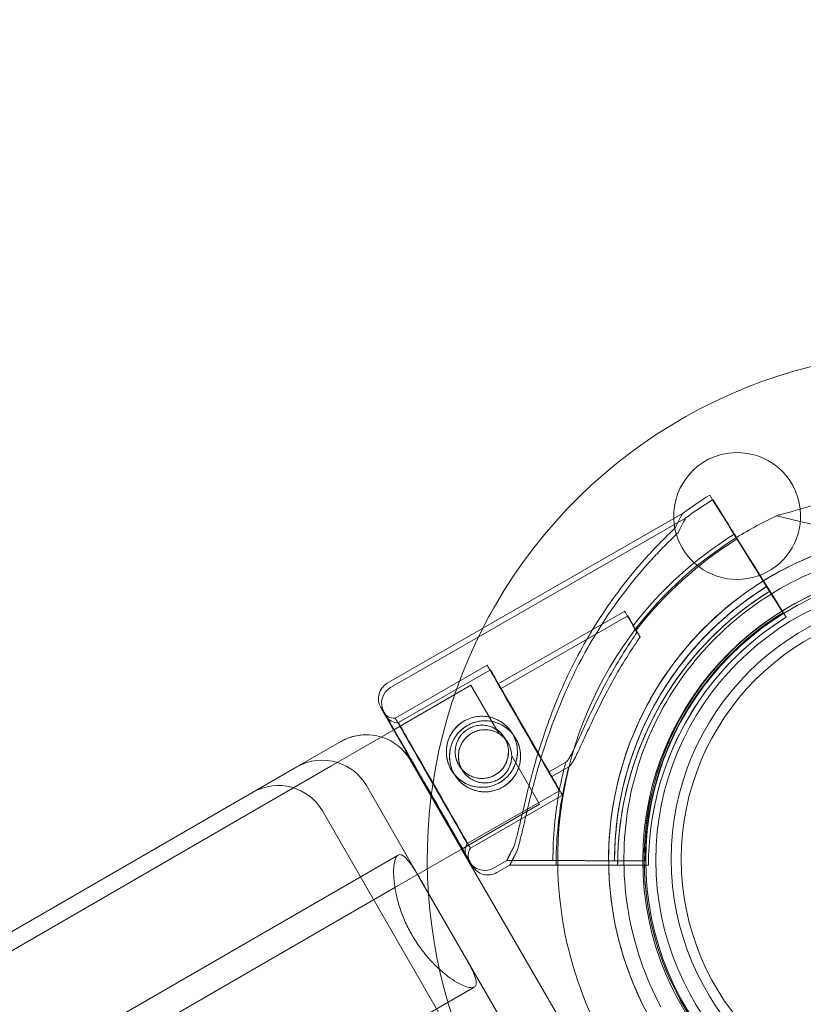
# Model space of a CAD drawing. Units: millimetres. Extents: x 66953 to 83748, y -16102 to -5389.
# Drawn here: x 75306 to 75461, y -9181 to -8987 of the extents above; entities that cross this region are included whole.
import ezdxf

# ---------------------------------------------------------------- set-up
doc = ezdxf.new("R2010")
doc.units = ezdxf.units.MM

# ---------------------------------------------------------------- blocks, each defined once
blk = doc.blocks.new('A$C20F31C9E')
at = {"color": 0, "linetype": 'Continuous', "lineweight": 0}
for p, q in [((32398.68, -12515.31), (32398.11, -12514.39)), ((32398.11, -12514.39), (32398.68, -12515.31)), ((32400.57, -12518.35), (32398.68, -12515.31)), ((32398.68, -12515.31), (32400.57, -12518.35)), ((32401.19, -12519.24), (32398.73, -12515.28)), ((32398.73, -12515.28), (32401.19, -12519.24)), ((32392.73, -12518.03), (32334.62, -12551.42)), ((32411.28, -12518.5), (32444.52, -12526.38)), ((32393.35, -12518.92), (32335.24, -12552.31)), ((32404.77, -12525.08), (32402.92, -12522.11)), ((32402.92, -12522.11), (32404.77, -12525.08)), ((32402.92, -12522.12), (32410.94, -12535)), ((32410.94, -12535), (32402.92, -12522.12)), ((32405.38, -12525.97), (32403.53, -12523)), ((32403.53, -12523), (32405.38, -12525.97)), ((32411.56, -12535.89), (32403.54, -12523)), ((32403.54, -12523), (32411.56, -12535.89)), ((32408.53, -12531.13), (32407.11, -12528.85)), ((32409.15, -12532.02), (32407.73, -12529.74)), ((32412.53, -12537.55), (32409.86, -12533.25)), ((32409.86, -12533.25), (32412.53, -12537.55)), ((32410.47, -12534.14), (32412.38, -12537.2)), ((32413.15, -12538.44), (32410.47, -12534.14)), ((32381.37, -12537.25), (32356.42, -12551.58)), ((32412.38, -12537.2), (32413.15, -12538.44)), ((32412.53, -12537.55), (32412.53, -12537.55)), ((32412.53, -12537.55), (32412.53, -12537.55)), ((32381.98, -12538.14), (32357.03, -12552.47)), ((32413.15, -12538.44), (32413.15, -12538.44)), ((32413.15, -12538.44), (32413.15, -12538.44)), ((32354.3, -12547.9), (32336.17, -12558.31)), ((32354.92, -12548.78), (32336.79, -12559.2)), ((32351.08, -12551.84), (32335.87, -12560.62)), ((32356.55, -12561.32), (32351.08, -12551.84)), ((32335.87, -12560.62), (32323.49, -12567.77)), ((32316.83, -12567.92), (32325.49, -12562.92)), ((32339.15, -12566.58), (32349.25, -12584.08)), ((32364.58, -12575.23), (32359.11, -12565.75)), ((32369.76, -12566.98), (32366.38, -12568.92)), ((32323.49, -12567.77), (31481.99, -13053.61)), ((32316.83, -12567.92), (32273.53, -12592.92)), ((32370.38, -12567.87), (32367, -12569.81)), ((32388.43, -12568.01), (32388.43, -12568.01)), ((32388.43, -12568.01), (32388.43, -12568.01)), ((32389.05, -12568.9), (32389.05, -12568.9)), ((32389.05, -12568.9), (32389.05, -12568.9)), ((32330.49, -12571.58), (32340.59, -12589.08)), ((32368.5, -12572.61), (32350.37, -12583.02)), ((32369.11, -12573.5), (32350.99, -12583.91)), ((32321.83, -12576.58), (32351.83, -12628.54)), ((32364.58, -12575.23), (32349.33, -12584.03)), ((32349.33, -12584.03), (32336.12, -12591.66)), ((32349.25, -12584.08), (32369.15, -12618.54)), ((31490.52, -13073.86), (32336.75, -12585.29)), ((32358.14, -12586.34), (32355.54, -12587.84)), ((32358.14, -12586.34), (32362.81, -12586.35)), ((32362.81, -12586.35), (32358.14, -12586.34)), ((32367.24, -12586.36), (32370.74, -12586.37)), ((32370.74, -12586.37), (32367.24, -12586.36)), ((32367.25, -12586.36), (32382.42, -12586.39)), ((32375.18, -12586.38), (32367.25, -12586.36)), ((32375.18, -12586.38), (32377.86, -12586.38)), ((32382.42, -12586.39), (32377.86, -12586.38)), ((32385.42, -12586.4), (32380.36, -12586.39)), ((32380.36, -12586.39), (32385.42, -12586.4)), ((32385.42, -12586.4), (32385.42, -12586.4)), ((32385.42, -12586.4), (32385.42, -12586.4)), ((32358.76, -12587.23), (32356.16, -12588.72)), ((32358.76, -12587.23), (32363.42, -12587.24)), ((32358.76, -12587.23), (32358.76, -12587.23)), ((32363.42, -12587.24), (32358.76, -12587.23)), ((32367.86, -12587.25), (32383.04, -12587.28)), ((32375.79, -12587.27), (32367.86, -12587.25)), ((32367.86, -12587.25), (32371.35, -12587.26)), ((32371.35, -12587.26), (32367.86, -12587.25)), ((32375.79, -12587.27), (32378.48, -12587.27)), ((32383.04, -12587.28), (32378.48, -12587.27)), ((32386.04, -12587.29), (32380.98, -12587.28)), ((32380.98, -12587.28), (32386.04, -12587.29)), ((32386.04, -12587.29), (32386.04, -12587.29)), ((32386.04, -12587.29), (32386.04, -12587.29)), ((32340.59, -12589.08), (32360.49, -12623.54)), ((32336.12, -12591.66), (31496.36, -13076.49)), ((32341.73, -12591.05), (32349.25, -12604.08)), ((31528.75, -13022.92), (32273.53, -12592.92)), ((31505.52, -13099.84), (32351.75, -12611.27))]:
    blk.add_line(p, q, dxfattribs=at)
for centre, radius in [((32442.5, -12586.28), 57.58), ((32442.5, -12586.28), 57), ((32442.5, -12586.28), 55), ((32442.51, -12586.06), 52), ((32442.51, -12586.06), 50), ((32353.24, -12564.94), 7), ((32353.86, -12565.83), 7), ((32353.86, -12565.83), 5.25)]:
    blk.add_circle(centre, radius, dxfattribs=at)
for centre, radius, start, end in [((32442.51, -12586.06), 100.02, 27.6164, 150), ((32403.51, -12518.51), 12.5, 6.2957, 182.2917), ((32442.92, -12586.36), 84.78, 121.9103, 126.3023), ((32443.54, -12587.25), 84.78, 121.9108, 126.3028), ((32442.7, -12586.08), 74.54, 114.5969, 121.8359), ((32403.51, -12518.51), 12.5, 330, 6.2957), ((32403.51, -12518.51), 12.5, 182.2917, 330), ((32442.7, -12586.08), 64.5, 76.6666, 208.1806), ((32442.7, -12586.08), 64.5, 76.6666, 208.1806), ((32442.92, -12586.36), 75.69, 121.9103, 142.3342), ((32442.7, -12586.08), 74.54, 121.8359, 180.8973), ((32443.54, -12587.25), 75.69, 121.9108, 142.3348), ((32442.7, -12586.08), 57.5, 76.6669, 256.6647), ((32442.92, -12586.36), 63.56, 121.9103, 180.0261), ((32443.54, -12587.25), 63.56, 121.9108, 180.0266), ((32442.92, -12586.36), 63.56, 121.9103, 161.3952), ((32443.54, -12587.25), 63.56, 121.9108, 161.3958), ((32442.51, -12586.06), 100.02, 150, 152.9759), ((32442.7, -12586.08), 57.5, 116.4736, 256.6647), ((32442.92, -12586.36), 57.5, 121.9103, 180.0416), ((32442.92, -12586.36), 57.5, 121.9103, 180.0416), ((32443.54, -12587.25), 57.5, 121.9108, 180.0421), ((32443.54, -12587.25), 57.5, 121.9108, 180.0421), ((32442.51, -12586.06), 100.02, 152.9759, 269.6697), ((32336.36, -12554.45), 3.5, 119.8793, 209.8793), ((32336.98, -12555.34), 3.5, 119.8799, 209.8799), ((32336, -12555.82), 2.5, 209.8793, 274.0374), ((32336.61, -12556.71), 2.5, 209.8799, 274.0379), ((32353.24, -12564.94), 5.25, 119.8793, 2.9414), ((32353.24, -12564.94), 5.25, 28.8361, 119.8793), ((32330.49, -12571.58), 10, 119.4168, 120), ((32330.49, -12571.58), 10, 83.1039, 119.4168), ((32330.49, -12571.58), 10, 72.8436, 83.1039), ((32330.49, -12571.58), 10, 30, 72.8436), ((32353.24, -12564.94), 5.25, 2.9414, 28.8361), ((32321.83, -12576.58), 10, 72.8436, 120), ((32321.83, -12576.58), 10, 30, 72.8436), ((32442.92, -12586.36), 75.69, 165.1653, 169.5323), ((32443.54, -12587.25), 75.69, 165.1659, 169.5329), ((32313.17, -12581.58), 10, 30, 120), ((32442.92, -12586.36), 75.69, 169.5323, 180.0026), ((32443.54, -12587.25), 75.69, 169.5329, 180.0031), ((32352.43, -12584.43), 2.5, 145.7213, 209.8793), ((32353.05, -12585.32), 2.5, 145.7218, 209.8799), ((32353.8, -12584.8), 3.5, 209.8793, 223.046), ((32353.8, -12584.8), 3.5, 223.046, 299.8793), ((32354.42, -12585.69), 3.5, 209.8799, 299.8799), ((32442.7, -12586.08), 74.54, 180.8973, 218.7324)]:
    blk.add_arc(centre, radius, start, end, dxfattribs=at)
for centre, major_axis, ratio, start_param, end_param in [((32375.44, -12552.19), (17.29, 34.16), 0, -0.321713, 0), ((32375.44, -12552.19), (17.29, 34.16), 0, -0.413225, -0.321713), ((32376.05, -12553.08), (17.29, 34.16), 0, -0.413225, 0), ((32407.11, -12528.85), (-2.38, 3.82), 0, -1.570796, -0.165149), ((32407.73, -12529.74), (-2.38, 3.82), 0, -1.570796, -0.165149), ((32342.05, -12571.37), (-8.22, 14.31), 0, -3.141592568278035, 3.141592738901552), ((32342.66, -12572.26), (-8.22, 14.31), 0, -3.141592568278029, 3.141592738901557), ((32330.49, -12571.58), (-5, 8.66), 0.5, -0.000829, 0), ((32375.44, -12552.19), (17.29, 34.16), 0, -3.141593, -2.728368), ((32376.05, -12553.08), (17.29, 34.16), 0, -3.141593, -2.728368)]:
    blk.add_ellipse(centre, major_axis=major_axis, ratio=ratio, start_param=start_param, end_param=end_param, dxfattribs=at)
at = {"color": 0, "linetype": 'Continuous', "lineweight": 0, "extrusion": (0, 0, -1)}
for centre, major_axis, start_param, end_param in [((32402.92, -12522.12), (-2.38, 3.82), -1.570796, -0.165149), ((32403.54, -12523), (-2.38, 3.82), -1.570796, -0.165149), ((32409.86, -12533.25), (-0.529, 0.849), 0, 1.570796), ((32410.47, -12534.14), (-0.529, 0.849), -0.000007, 1.57079), ((32410.94, -12535), (1.59, -2.55), -0.000002, 1.570794), ((32411.56, -12535.89), (-1.59, 2.55), -2.11165, -1.570796), ((32386.35, -12545.92), (-4.98, 8.67), -1.029953, 0), ((32411.56, -12535.89), (1.59, -2.55), 0.000006, 1.029949), ((32386.96, -12546.81), (-4.98, 8.67), -1.029953, 0), ((32361.4, -12560.25), (7.1, -12.36), 0, 6.283185), ((32362.02, -12561.14), (7.1, -12.36), 0, 6.283185), ((32361.4, -12560.25), (-4.98, 8.67), -1.905138, 0), ((32362.02, -12561.14), (-4.98, 8.67), -1.905138, 0), ((32342.05, -12571.37), (-8.72, 15.17), -0.804052, 0), ((32342.05, -12571.37), (-8.72, 15.17), 0, 3.141593), ((32342.66, -12572.26), (8.72, -15.17), 0, 3.141593), ((32342.66, -12572.26), (-8.72, 15.17), 0, 3.141593), ((32343.27, -12570.67), (7.1, -12.36), 0, 6.283185), ((32343.89, -12571.56), (7.1, -12.36), 0, 6.283185), ((32342.05, -12571.37), (-8.72, 15.17), -2.558185, -0.804052), ((32361.4, -12560.25), (4.98, -8.67), 0, 1.236455), ((32362.02, -12561.14), (4.98, -8.67), 0, 1.236455), ((32342.05, -12571.37), (8.72, -15.17), 0, 0.583408)]:
    blk.add_ellipse(centre, major_axis=major_axis, ratio=0, start_param=start_param, end_param=end_param, dxfattribs=at)
at = {"color": 0, "linetype": 'Continuous', "lineweight": 0}
for points, knots in [([(32446.16, -12511.63), (32446.15, -12511.63), (32446.13, -12511.63), (32445.93, -12511.67), (32445.69, -12511.7), (32445.13, -12511.76), (32444.76, -12511.79), (32443.99, -12511.84), (32443.58, -12511.87), (32442.33, -12511.96), (32441.46, -12512.02), (32439.38, -12512.2), (32438.01, -12512.33), (32435.21, -12512.68), (32433.76, -12512.88), (32430.87, -12513.36), (32429.42, -12513.64), (32426.58, -12514.24), (32425.2, -12514.56), (32422.98, -12515.12), (32422.04, -12515.37), (32420.16, -12515.89), (32419.21, -12516.17), (32417.37, -12516.71), (32416.48, -12516.98), (32414.81, -12517.48), (32414.03, -12517.72), (32412.99, -12518), (32412.65, -12518.09), (32412.1, -12518.23), (32411.88, -12518.27), (32411.68, -12518.31)], [0.834091, 0.834091, 0.834091, 0.834091, 0.923404, 0.923404, 1.846807, 1.846807, 3.113418, 3.113418, 4.38003, 4.38003, 6.913252, 6.913252, 10.995476, 10.995476, 15.0777, 15.0777, 19.159924, 19.159924, 23.242148, 23.242148, 26.040521, 26.040521, 28.838895, 28.838895, 31.637268, 31.637268, 34.435642, 34.435642, 35.813659, 35.813659, 36.832291, 36.832291, 36.832291, 36.832291]), ([(32411.68, -12518.31), (32411.88, -12518.27), (32412.1, -12518.23), (32412.65, -12518.09), (32412.99, -12518), (32414.03, -12517.72), (32414.81, -12517.48), (32416.48, -12516.98), (32417.37, -12516.71), (32419.21, -12516.17), (32420.16, -12515.89), (32422.04, -12515.37), (32422.98, -12515.12), (32425.2, -12514.56), (32426.58, -12514.24), (32429.42, -12513.64), (32430.87, -12513.36), (32433.76, -12512.88), (32435.21, -12512.68), (32438.01, -12512.33), (32439.38, -12512.2), (32441.46, -12512.02), (32442.33, -12511.96), (32443.58, -12511.87), (32443.99, -12511.84), (32444.76, -12511.79), (32445.13, -12511.76), (32445.69, -12511.7), (32445.93, -12511.67), (32446.13, -12511.63), (32446.15, -12511.63), (32446.16, -12511.63)], [3.115418, 3.115418, 3.115418, 3.115418, 4.134051, 4.134051, 5.512068, 5.512068, 8.310441, 8.310441, 11.108815, 11.108815, 13.907188, 13.907188, 16.705562, 16.705562, 20.787786, 20.787786, 24.870009, 24.870009, 28.952233, 28.952233, 33.034457, 33.034457, 35.56768, 35.56768, 36.834291, 36.834291, 38.100902, 38.100902, 39.024306, 39.024306, 39.113619, 39.113619, 39.113619, 39.113619]), ([(32391.27, -12520.91), (32390.74, -12521.41), (32390.21, -12521.92), (32388.94, -12523.17), (32388.2, -12523.92), (32386.72, -12525.47), (32385.99, -12526.26), (32383.81, -12528.71), (32382.38, -12530.42), (32379.63, -12533.98), (32378.3, -12535.84), (32375.76, -12539.67), (32374.55, -12541.65), (32372.27, -12545.7), (32371.19, -12547.77), (32369.2, -12551.97), (32368.27, -12554.11), (32366.57, -12558.4), (32365.8, -12560.56), (32364.57, -12564.29), (32364.07, -12565.94), (32363.37, -12568.4), (32363.15, -12569.23), (32362.71, -12570.86), (32362.51, -12571.67), (32362.11, -12573.25), (32361.92, -12574.03), (32361.56, -12575.54), (32361.39, -12576.27), (32361.06, -12577.67), (32360.91, -12578.34), (32360.61, -12579.62), (32360.46, -12580.22), (32360.12, -12581.6), (32359.91, -12582.39), (32359.67, -12583.22), (32359.63, -12583.35), (32359.6, -12583.47)], [4.406824, 4.406824, 4.406824, 4.406824, 6.858791, 6.858791, 10.288186, 10.288186, 13.717582, 13.717582, 20.576373, 20.576373, 27.435164, 27.435164, 34.293955, 34.293955, 41.152746, 41.152746, 48.011537, 48.011537, 54.870328, 54.870328, 59.883141, 59.883141, 62.389548, 62.389548, 64.895955, 64.895955, 67.402361, 67.402361, 69.908768, 69.908768, 72.415175, 72.415175, 74.921582, 74.921582, 78.596864, 78.596864, 79.267384, 79.267384, 79.267384, 79.267384]), ([(32359.6, -12583.47), (32359.63, -12583.35), (32359.67, -12583.22), (32359.91, -12582.39), (32360.12, -12581.6), (32360.46, -12580.22), (32360.61, -12579.62), (32360.91, -12578.34), (32361.06, -12577.67), (32361.39, -12576.27), (32361.56, -12575.54), (32361.92, -12574.03), (32362.11, -12573.25), (32362.51, -12571.67), (32362.71, -12570.86), (32363.15, -12569.23), (32363.37, -12568.4), (32364.07, -12565.94), (32364.57, -12564.29), (32365.8, -12560.56), (32366.57, -12558.4), (32368.27, -12554.11), (32369.2, -12551.97), (32371.19, -12547.77), (32372.27, -12545.7), (32374.55, -12541.65), (32375.76, -12539.67), (32378.3, -12535.84), (32379.63, -12533.98), (32382.38, -12530.42), (32383.81, -12528.71), (32385.99, -12526.26), (32386.72, -12525.47), (32388.2, -12523.92), (32388.94, -12523.17), (32390.21, -12521.92), (32390.74, -12521.41), (32391.27, -12520.91)], [105.624581, 105.624581, 105.624581, 105.624581, 106.295101, 106.295101, 109.970384, 109.970384, 112.47679, 112.47679, 114.983197, 114.983197, 117.489604, 117.489604, 119.996011, 119.996011, 122.502417, 122.502417, 125.008824, 125.008824, 130.021638, 130.021638, 136.880429, 136.880429, 143.73922, 143.73922, 150.59801, 150.59801, 157.456801, 157.456801, 164.315592, 164.315592, 171.174383, 171.174383, 174.603779, 174.603779, 178.033174, 178.033174, 180.485141, 180.485141, 180.485141, 180.485141]), ([(32360.21, -12584.36), (32360.25, -12584.23), (32360.29, -12584.11), (32360.53, -12583.28), (32360.74, -12582.49), (32361.08, -12581.11), (32361.22, -12580.51), (32361.52, -12579.23), (32361.68, -12578.56), (32362.01, -12577.16), (32362.18, -12576.42), (32362.54, -12574.92), (32362.73, -12574.14), (32363.12, -12572.55), (32363.33, -12571.75), (32363.76, -12570.12), (32363.99, -12569.29), (32364.69, -12566.82), (32365.19, -12565.18), (32366.41, -12561.45), (32367.19, -12559.29), (32368.89, -12555), (32369.81, -12552.86), (32371.81, -12548.66), (32372.88, -12546.59), (32375.17, -12542.54), (32376.38, -12540.56), (32378.92, -12536.72), (32380.25, -12534.87), (32383, -12531.31), (32384.42, -12529.6), (32386.6, -12527.15), (32387.34, -12526.36), (32388.81, -12524.81), (32389.56, -12524.06), (32390.83, -12522.81), (32391.36, -12522.29), (32391.89, -12521.8)], [105.624581, 105.624581, 105.624581, 105.624581, 106.295101, 106.295101, 109.970384, 109.970384, 112.47679, 112.47679, 114.983197, 114.983197, 117.489604, 117.489604, 119.996011, 119.996011, 122.502417, 122.502417, 125.008824, 125.008824, 130.021638, 130.021638, 136.880429, 136.880429, 143.73922, 143.73922, 150.59801, 150.59801, 157.456801, 157.456801, 164.315592, 164.315592, 171.174383, 171.174383, 174.603779, 174.603779, 178.033174, 178.033174, 180.485141, 180.485141, 180.485141, 180.485141]), ([(32391.89, -12521.8), (32391.36, -12522.29), (32390.83, -12522.81), (32389.56, -12524.06), (32388.81, -12524.81), (32387.34, -12526.36), (32386.6, -12527.15), (32384.42, -12529.6), (32383, -12531.31), (32380.25, -12534.87), (32378.92, -12536.72), (32376.38, -12540.56), (32375.17, -12542.54), (32372.88, -12546.59), (32371.81, -12548.66), (32369.81, -12552.86), (32368.89, -12555), (32367.19, -12559.29), (32366.41, -12561.45), (32365.19, -12565.18), (32364.69, -12566.82), (32363.99, -12569.29), (32363.76, -12570.12), (32363.33, -12571.75), (32363.12, -12572.55), (32362.73, -12574.14), (32362.54, -12574.92), (32362.18, -12576.42), (32362.01, -12577.16), (32361.68, -12578.56), (32361.52, -12579.23), (32361.22, -12580.51), (32361.08, -12581.11), (32360.74, -12582.49), (32360.53, -12583.28), (32360.29, -12584.11), (32360.25, -12584.23), (32360.21, -12584.36)], [4.406824, 4.406824, 4.406824, 4.406824, 6.858791, 6.858791, 10.288186, 10.288186, 13.717582, 13.717582, 20.576373, 20.576373, 27.435164, 27.435164, 34.293955, 34.293955, 41.152746, 41.152746, 48.011537, 48.011537, 54.870328, 54.870328, 59.883141, 59.883141, 62.389548, 62.389548, 64.895955, 64.895955, 67.402361, 67.402361, 69.908768, 69.908768, 72.415175, 72.415175, 74.921582, 74.921582, 78.596864, 78.596864, 79.267384, 79.267384, 79.267384, 79.267384]), ([(32408.69, -12531.28), (32410.39, -12530.23), (32412.13, -12529.25), (32420.07, -12525.29), (32426.72, -12523.22), (32440.34, -12521.26), (32447.31, -12521.38), (32455.25, -12522.81), (32456.42, -12523.05), (32457.58, -12523.32)], [4.1569511, 4.1569511, 4.1569511, 4.1569511, 4.2497485, 4.2497485, 4.5697485, 4.5697485, 4.8897485, 4.8897485, 4.9451003, 4.9451003, 4.9451003, 4.9451003]), ([(32388.49, -12615.13), (32385.39, -12609.34), (32383.23, -12603.06), (32380.99, -12590.14), (32380.91, -12583.49), (32382.84, -12570.52), (32384.86, -12564.19), (32390.78, -12552.48), (32394.68, -12547.1), (32403.99, -12537.85), (32409.38, -12533.98), (32421.12, -12528.12), (32427.47, -12526.14), (32434.22, -12525.17), (32434.48, -12525.14), (32434.74, -12525.1)], [2.649749, 2.649749, 2.649749, 2.649749, 2.969749, 2.969749, 3.289749, 3.289749, 3.609749, 3.609749, 3.929749, 3.929749, 4.249749, 4.249749, 4.569749, 4.569749, 4.582482, 4.582482, 4.582482, 4.582482]), ([(32378.21, -12587.27), (32378.15, -12583.69), (32378.38, -12580.1), (32379.92, -12569.76), (32382.04, -12563.12), (32388.25, -12550.84), (32392.34, -12545.2), (32400.68, -12536.91), (32404.54, -12533.86), (32408.69, -12531.28)], [3.123168, 3.123168, 3.123168, 3.123168, 3.289749, 3.289749, 3.609749, 3.609749, 3.929749, 3.929749, 4.156951, 4.156951, 4.156951, 4.156951]), ([(32382.68, -12566.08), (32383.62, -12563.31), (32384.74, -12560.61), (32387.35, -12555.38), (32388.83, -12552.86), (32392.13, -12548.04), (32393.94, -12545.74), (32397.87, -12541.42), (32399.99, -12539.4), (32404.48, -12535.66), (32406.85, -12533.95), (32409.33, -12532.4)], [3.4663071, 3.4663071, 3.4663071, 3.4663071, 3.6041356, 3.6041356, 3.7419641, 3.7419641, 3.8797926, 3.8797926, 4.0176212, 4.0176212, 4.1554497, 4.1554497, 4.1554497, 4.1554497]), ([(32383.3, -12566.97), (32384.23, -12564.2), (32385.36, -12561.5), (32387.96, -12556.27), (32389.45, -12553.75), (32392.74, -12548.93), (32394.56, -12546.63), (32398.49, -12542.31), (32400.61, -12540.29), (32405.09, -12536.55), (32407.46, -12534.84), (32409.94, -12533.29)], [3.4662979, 3.4662979, 3.4662979, 3.4662979, 3.6041264, 3.6041264, 3.7419549, 3.7419549, 3.8797834, 3.8797834, 4.0176119, 4.0176119, 4.1554405, 4.1554405, 4.1554405, 4.1554405]), ([(32388.43, -12568.01), (32389.27, -12565.51), (32390.29, -12563.06), (32392.64, -12558.34), (32393.99, -12556.05), (32396.97, -12551.69), (32398.61, -12549.62), (32402.17, -12545.71), (32404.08, -12543.88), (32408.14, -12540.5), (32410.29, -12538.94), (32412.53, -12537.55)], [3.4663071, 3.4663071, 3.4663071, 3.4663071, 3.6041356, 3.6041356, 3.7419641, 3.7419641, 3.8797926, 3.8797926, 4.0176212, 4.0176212, 4.1554497, 4.1554497, 4.1554497, 4.1554497]), ([(32389.05, -12568.9), (32389.89, -12566.4), (32390.9, -12563.95), (32393.26, -12559.22), (32394.6, -12556.94), (32397.59, -12552.58), (32399.23, -12550.51), (32402.79, -12546.6), (32404.7, -12544.77), (32408.76, -12541.38), (32410.9, -12539.83), (32413.15, -12538.44)], [3.4662979, 3.4662979, 3.4662979, 3.4662979, 3.6041264, 3.6041264, 3.7419549, 3.7419549, 3.8797834, 3.8797834, 4.0176119, 4.0176119, 4.1554405, 4.1554405, 4.1554405, 4.1554405]), ([(32383.78, -12541.45), (32383.03, -12542.54), (32382.26, -12543.69), (32380.54, -12546.4), (32379.58, -12547.99), (32377.76, -12551.21), (32376.9, -12552.84), (32375.29, -12556.04), (32374.54, -12557.6), (32373.59, -12559.65), (32373.32, -12560.25), (32372.78, -12561.42), (32372.51, -12562), (32372, -12563.11), (32371.76, -12563.64), (32371.3, -12564.6), (32371.08, -12565.03), (32370.75, -12565.65), (32370.62, -12565.89), (32370.36, -12566.31), (32370.23, -12566.49), (32370, -12566.78), (32369.9, -12566.89), (32369.79, -12566.96), (32369.77, -12566.97), (32369.76, -12566.98)], [1.133895, 1.133895, 1.133895, 1.133895, 5.170834, 5.170834, 10.341667, 10.341667, 15.512501, 15.512501, 20.683335, 20.683335, 22.695592, 22.695592, 24.707849, 24.707849, 26.720107, 26.720107, 28.732364, 28.732364, 30.071109, 30.071109, 31.409853, 31.409853, 32.748597, 32.748597, 32.932098, 32.932098, 32.932098, 32.932098]), ([(32384.4, -12542.34), (32383.64, -12543.43), (32382.88, -12544.58), (32381.15, -12547.29), (32380.2, -12548.88), (32378.38, -12552.1), (32377.52, -12553.73), (32375.9, -12556.93), (32375.16, -12558.49), (32374.21, -12560.54), (32373.93, -12561.13), (32373.4, -12562.31), (32373.13, -12562.89), (32372.62, -12564), (32372.37, -12564.53), (32371.91, -12565.49), (32371.7, -12565.92), (32371.37, -12566.54), (32371.23, -12566.78), (32370.97, -12567.2), (32370.85, -12567.38), (32370.62, -12567.67), (32370.51, -12567.78), (32370.4, -12567.85), (32370.39, -12567.86), (32370.38, -12567.87)], [1.133895, 1.133895, 1.133895, 1.133895, 5.170834, 5.170834, 10.341667, 10.341667, 15.512501, 15.512501, 20.683335, 20.683335, 22.695592, 22.695592, 24.707849, 24.707849, 26.720107, 26.720107, 28.732364, 28.732364, 30.071109, 30.071109, 31.409853, 31.409853, 32.748597, 32.748597, 32.932098, 32.932098, 32.932098, 32.932098]), ([(32356.73, -12571.01), (32357.11, -12570.79), (32357.49, -12570.52), (32358.19, -12569.92), (32358.51, -12569.57), (32359.08, -12568.83), (32359.32, -12568.44), (32359.73, -12567.61), (32359.89, -12567.19), (32360.11, -12566.34), (32360.19, -12565.9), (32360.26, -12564.98), (32360.24, -12564.51), (32360.13, -12563.59), (32360.02, -12563.13), (32359.72, -12562.25), (32359.53, -12561.84), (32359.09, -12561.07), (32358.83, -12560.69), (32358.22, -12559.99), (32357.88, -12559.67), (32357.14, -12559.1), (32356.74, -12558.86), (32355.91, -12558.45), (32355.49, -12558.29), (32354.65, -12558.07), (32354.2, -12557.99), (32353.28, -12557.92), (32352.81, -12557.94), (32351.89, -12558.05), (32351.43, -12558.16), (32350.56, -12558.46), (32350.14, -12558.65), (32349.37, -12559.09), (32348.99, -12559.35), (32348.3, -12559.96), (32347.97, -12560.3), (32347.41, -12561.04), (32347.16, -12561.44), (32346.76, -12562.27), (32346.6, -12562.69), (32346.37, -12563.53), (32346.29, -12563.98), (32346.23, -12564.9), (32346.24, -12565.36), (32346.36, -12566.29), (32346.46, -12566.75), (32346.76, -12567.62), (32346.95, -12568.04), (32347.39, -12568.81), (32347.66, -12569.19), (32348.26, -12569.88), (32348.61, -12570.21), (32349.35, -12570.77), (32349.74, -12571.02), (32350.57, -12571.42), (32350.99, -12571.58), (32351.84, -12571.81), (32352.28, -12571.89), (32353.2, -12571.95), (32353.67, -12571.94), (32354.59, -12571.82), (32355.05, -12571.72), (32355.93, -12571.42), (32356.34, -12571.23), (32356.73, -12571.01)], [0, 0, 0, 0, 1.329784, 1.329784, 2.659567, 2.659567, 3.989351, 3.989351, 5.319135, 5.319135, 6.648301, 6.648301, 7.977468, 7.977468, 9.306635, 9.306635, 10.635802, 10.635802, 11.964969, 11.964969, 13.294136, 13.294136, 14.623303, 14.623303, 15.95247, 15.95247, 17.282253, 17.282253, 18.612037, 18.612037, 19.94182, 19.94182, 21.271604, 21.271604, 22.601388, 22.601388, 23.931171, 23.931171, 25.260955, 25.260955, 26.590739, 26.590739, 27.919906, 27.919906, 29.249072, 29.249072, 30.578239, 30.578239, 31.907406, 31.907406, 33.236573, 33.236573, 34.56574, 34.56574, 35.894907, 35.894907, 37.224074, 37.224074, 38.553857, 38.553857, 39.883641, 39.883641, 41.213425, 41.213425, 42.543208, 42.543208, 42.543208, 42.543208]), ([(32357.35, -12571.9), (32357.73, -12571.68), (32358.1, -12571.41), (32358.8, -12570.8), (32359.12, -12570.46), (32359.69, -12569.72), (32359.94, -12569.32), (32360.34, -12568.5), (32360.5, -12568.08), (32360.73, -12567.23), (32360.81, -12566.78), (32360.87, -12565.87), (32360.86, -12565.4), (32360.74, -12564.48), (32360.64, -12564.02), (32360.34, -12563.14), (32360.15, -12562.72), (32359.71, -12561.96), (32359.44, -12561.58), (32358.83, -12560.88), (32358.49, -12560.56), (32357.75, -12559.99), (32357.35, -12559.75), (32356.53, -12559.34), (32356.11, -12559.18), (32355.26, -12558.96), (32354.81, -12558.88), (32353.9, -12558.81), (32353.43, -12558.83), (32352.51, -12558.94), (32352.05, -12559.05), (32351.17, -12559.35), (32350.76, -12559.54), (32349.99, -12559.98), (32349.61, -12560.24), (32348.91, -12560.85), (32348.59, -12561.19), (32348.02, -12561.93), (32347.78, -12562.33), (32347.37, -12563.15), (32347.21, -12563.58), (32346.99, -12564.42), (32346.91, -12564.87), (32346.84, -12565.79), (32346.86, -12566.25), (32346.97, -12567.18), (32347.08, -12567.64), (32347.38, -12568.51), (32347.57, -12568.93), (32348.01, -12569.7), (32348.27, -12570.07), (32348.88, -12570.77), (32349.22, -12571.09), (32349.96, -12571.66), (32350.36, -12571.91), (32351.18, -12572.31), (32351.61, -12572.47), (32352.45, -12572.7), (32352.9, -12572.78), (32353.82, -12572.84), (32354.28, -12572.83), (32355.21, -12572.71), (32355.67, -12572.61), (32356.54, -12572.31), (32356.96, -12572.12), (32357.35, -12571.9)], [0, 0, 0, 0, 1.329784, 1.329784, 2.659567, 2.659567, 3.989351, 3.989351, 5.319135, 5.319135, 6.648301, 6.648301, 7.977468, 7.977468, 9.306635, 9.306635, 10.635802, 10.635802, 11.964969, 11.964969, 13.294136, 13.294136, 14.623303, 14.623303, 15.95247, 15.95247, 17.282253, 17.282253, 18.612037, 18.612037, 19.94182, 19.94182, 21.271604, 21.271604, 22.601388, 22.601388, 23.931171, 23.931171, 25.260955, 25.260955, 26.590739, 26.590739, 27.919906, 27.919906, 29.249072, 29.249072, 30.578239, 30.578239, 31.907406, 31.907406, 33.236573, 33.236573, 34.56574, 34.56574, 35.894907, 35.894907, 37.224074, 37.224074, 38.553857, 38.553857, 39.883641, 39.883641, 41.213425, 41.213425, 42.543208, 42.543208, 42.543208, 42.543208]), ([(32355.86, -12569.49), (32356.15, -12569.32), (32356.43, -12569.13), (32356.95, -12568.67), (32357.19, -12568.41), (32357.62, -12567.86), (32357.8, -12567.56), (32358.11, -12566.94), (32358.22, -12566.62), (32358.39, -12565.99), (32358.45, -12565.66), (32358.5, -12564.97), (32358.49, -12564.62), (32358.4, -12563.93), (32358.33, -12563.58), (32358.1, -12562.93), (32357.96, -12562.61), (32357.63, -12562.03), (32357.43, -12561.75), (32356.97, -12561.23), (32356.72, -12560.99), (32356.16, -12560.56), (32355.86, -12560.38), (32355.25, -12560.07), (32354.93, -12559.96), (32354.29, -12559.79), (32353.96, -12559.73), (32353.27, -12559.68), (32352.92, -12559.69), (32352.23, -12559.78), (32351.89, -12559.85), (32351.23, -12560.08), (32350.91, -12560.22), (32350.34, -12560.55), (32350.06, -12560.75), (32349.53, -12561.21), (32349.29, -12561.46), (32348.86, -12562.02), (32348.68, -12562.32), (32348.38, -12562.93), (32348.26, -12563.25), (32348.09, -12563.88), (32348.03, -12564.22), (32347.98, -12564.91), (32347.99, -12565.26), (32348.08, -12565.95), (32348.16, -12566.29), (32348.38, -12566.95), (32348.52, -12567.27), (32348.86, -12567.84), (32349.05, -12568.12), (32349.51, -12568.65), (32349.77, -12568.89), (32350.32, -12569.32), (32350.62, -12569.5), (32351.24, -12569.8), (32351.56, -12569.92), (32352.19, -12570.09), (32352.52, -12570.15), (32353.21, -12570.2), (32353.56, -12570.19), (32354.25, -12570.1), (32354.6, -12570.02), (32355.25, -12569.8), (32355.57, -12569.66), (32355.86, -12569.49)], [0, 0, 0, 0, 0.999436, 0.999436, 1.998873, 1.998873, 2.998309, 2.998309, 3.997746, 3.997746, 4.996473, 4.996473, 5.9952, 5.9952, 6.993927, 6.993927, 7.992654, 7.992654, 8.991381, 8.991381, 9.990108, 9.990108, 10.988835, 10.988835, 11.987562, 11.987562, 12.986998, 12.986998, 13.986435, 13.986435, 14.985871, 14.985871, 15.985307, 15.985307, 16.984744, 16.984744, 17.98418, 17.98418, 18.983617, 18.983617, 19.983053, 19.983053, 20.98178, 20.98178, 21.980507, 21.980507, 22.979234, 22.979234, 23.977961, 23.977961, 24.976688, 24.976688, 25.975415, 25.975415, 26.974142, 26.974142, 27.972869, 27.972869, 28.972305, 28.972305, 29.971742, 29.971742, 30.971178, 30.971178, 31.970615, 31.970615, 31.970615, 31.970615]), ([(32356.47, -12570.38), (32356.76, -12570.21), (32357.04, -12570.01), (32357.57, -12569.56), (32357.81, -12569.3), (32358.24, -12568.75), (32358.42, -12568.45), (32358.72, -12567.83), (32358.84, -12567.51), (32359.01, -12566.88), (32359.07, -12566.55), (32359.12, -12565.86), (32359.11, -12565.51), (32359.02, -12564.82), (32358.94, -12564.47), (32358.72, -12563.81), (32358.58, -12563.5), (32358.24, -12562.92), (32358.05, -12562.64), (32357.59, -12562.12), (32357.33, -12561.88), (32356.78, -12561.45), (32356.48, -12561.27), (32355.86, -12560.96), (32355.54, -12560.84), (32354.91, -12560.67), (32354.58, -12560.62), (32353.89, -12560.57), (32353.54, -12560.58), (32352.85, -12560.66), (32352.5, -12560.74), (32351.85, -12560.97), (32351.53, -12561.11), (32350.95, -12561.44), (32350.67, -12561.64), (32350.15, -12562.1), (32349.91, -12562.35), (32349.48, -12562.91), (32349.3, -12563.21), (32348.99, -12563.82), (32348.88, -12564.14), (32348.7, -12564.77), (32348.65, -12565.11), (32348.6, -12565.79), (32348.61, -12566.15), (32348.69, -12566.84), (32348.77, -12567.18), (32349, -12567.84), (32349.14, -12568.15), (32349.47, -12568.73), (32349.67, -12569.01), (32350.13, -12569.54), (32350.38, -12569.78), (32350.94, -12570.2), (32351.24, -12570.39), (32351.85, -12570.69), (32352.17, -12570.81), (32352.8, -12570.98), (32353.14, -12571.04), (32353.83, -12571.09), (32354.18, -12571.08), (32354.87, -12570.99), (32355.21, -12570.91), (32355.87, -12570.69), (32356.18, -12570.55), (32356.47, -12570.38)], [0, 0, 0, 0, 0.999436, 0.999436, 1.998873, 1.998873, 2.998309, 2.998309, 3.997746, 3.997746, 4.996473, 4.996473, 5.9952, 5.9952, 6.993927, 6.993927, 7.992654, 7.992654, 8.991381, 8.991381, 9.990108, 9.990108, 10.988835, 10.988835, 11.987562, 11.987562, 12.986998, 12.986998, 13.986435, 13.986435, 14.985871, 14.985871, 15.985307, 15.985307, 16.984744, 16.984744, 17.98418, 17.98418, 18.983617, 18.983617, 19.983053, 19.983053, 20.98178, 20.98178, 21.980507, 21.980507, 22.979234, 22.979234, 23.977961, 23.977961, 24.976688, 24.976688, 25.975415, 25.975415, 26.974142, 26.974142, 27.972869, 27.972869, 28.972305, 28.972305, 29.971742, 29.971742, 30.971178, 30.971178, 31.970615, 31.970615, 31.970615, 31.970615]), ([(32325.58, -12562.87), (32325.66, -12562.83), (32325.74, -12562.78), (32326.08, -12562.6), (32326.34, -12562.48), (32327.41, -12562.03), (32328.3, -12561.79), (32330.02, -12561.57), (32330.86, -12561.56), (32331.69, -12561.66)], [0, 0, 0, 0, 0.331414, 0.331414, 1.325949, 1.325949, 4.331158, 4.331158, 6.987927, 6.987927, 6.987927, 6.987927]), ([(32379.36, -12586.39), (32379.36, -12585.01), (32379.41, -12583.63), (32379.58, -12580.88), (32379.72, -12579.51), (32380.07, -12576.78), (32380.3, -12575.42), (32380.83, -12572.71), (32381.14, -12571.37), (32381.85, -12568.71), (32382.25, -12567.39), (32382.68, -12566.08)], [3.1411371, 3.1411371, 3.1411371, 3.1411371, 3.2061711, 3.2061711, 3.2712051, 3.2712051, 3.3362391, 3.3362391, 3.4012731, 3.4012731, 3.4663071, 3.4663071, 3.4663071, 3.4663071]), ([(32379.98, -12587.28), (32379.98, -12585.9), (32380.02, -12584.52), (32380.2, -12581.77), (32380.34, -12580.4), (32380.69, -12577.67), (32380.91, -12576.3), (32381.45, -12573.6), (32381.76, -12572.26), (32382.46, -12569.59), (32382.86, -12568.27), (32383.3, -12566.97)], [3.1411279, 3.1411279, 3.1411279, 3.1411279, 3.2061619, 3.2061619, 3.2711959, 3.2711959, 3.3362299, 3.3362299, 3.4012639, 3.4012639, 3.4662979, 3.4662979, 3.4662979, 3.4662979]), ([(32335.86, -12588.61), (32335.86, -12588.06), (32335.89, -12587.55), (32336.02, -12586.62), (32336.13, -12586.21), (32336.4, -12585.6), (32336.57, -12585.39), (32336.93, -12585.18), (32337.14, -12585.16), (32337.61, -12585.32), (32337.88, -12585.5), (32338.46, -12586.04), (32338.77, -12586.41), (32339.43, -12587.31), (32339.78, -12587.83), (32340.28, -12588.61), (32340.42, -12588.85), (32340.57, -12589.09)], [60.737661, 60.737661, 60.737661, 60.737661, 63.368476, 63.368476, 66.349427, 66.349427, 69.330378, 69.330378, 72.179127, 72.179127, 75.027875, 75.027875, 77.876623, 77.876623, 80.725371, 80.725371, 81.824391, 81.824391, 81.824391, 81.824391]), ([(32362.81, -12586.35), (32362.81, -12586.35), (32362.82, -12586.35), (32362.89, -12586.35), (32362.98, -12586.35), (32363.19, -12586.35), (32363.34, -12586.35), (32363.67, -12586.35), (32363.87, -12586.35), (32364.26, -12586.36), (32364.49, -12586.36), (32365, -12586.36), (32365.27, -12586.36), (32365.78, -12586.36), (32366.07, -12586.36), (32366.66, -12586.36), (32366.97, -12586.36), (32367.25, -12586.36)], [0.704197, 0.704197, 0.704197, 0.704197, 0.833041, 0.833041, 1.666082, 1.666082, 2.499124, 2.499124, 3.332165, 3.332165, 4.165208, 4.165208, 4.998251, 4.998251, 5.831295, 5.831295, 6.664339, 6.664339, 6.664339, 6.664339]), ([(32367.25, -12586.36), (32366.97, -12586.36), (32366.66, -12586.36), (32366.07, -12586.36), (32365.78, -12586.36), (32365.27, -12586.36), (32365, -12586.36), (32364.49, -12586.36), (32364.26, -12586.36), (32363.87, -12586.35), (32363.67, -12586.35), (32363.34, -12586.35), (32363.19, -12586.35), (32362.98, -12586.35), (32362.89, -12586.35), (32362.82, -12586.35), (32362.81, -12586.35), (32362.81, -12586.35)], [19.993019, 19.993019, 19.993019, 19.993019, 20.826063, 20.826063, 21.659106, 21.659106, 22.492149, 22.492149, 23.325192, 23.325192, 24.158234, 24.158234, 24.991276, 24.991276, 25.824317, 25.824317, 25.95316, 25.95316, 25.95316, 25.95316]), ([(32375.18, -12586.38), (32374.9, -12586.38), (32374.59, -12586.38), (32374, -12586.38), (32373.71, -12586.38), (32373.2, -12586.37), (32372.93, -12586.37), (32372.42, -12586.37), (32372.19, -12586.37), (32371.8, -12586.37), (32371.6, -12586.37), (32371.27, -12586.37), (32371.12, -12586.37), (32370.91, -12586.37), (32370.82, -12586.37), (32370.75, -12586.37), (32370.74, -12586.37), (32370.74, -12586.37)], [19.993024, 19.993024, 19.993024, 19.993024, 20.826069, 20.826069, 21.659114, 21.659114, 22.492157, 22.492157, 23.3252, 23.3252, 24.158242, 24.158242, 24.991284, 24.991284, 25.824324, 25.824324, 25.953168, 25.953168, 25.953168, 25.953168]), ([(32370.74, -12586.37), (32370.74, -12586.37), (32370.75, -12586.37), (32370.82, -12586.37), (32370.91, -12586.37), (32371.12, -12586.37), (32371.27, -12586.37), (32371.6, -12586.37), (32371.8, -12586.37), (32372.19, -12586.37), (32372.42, -12586.37), (32372.93, -12586.37), (32373.2, -12586.37), (32373.71, -12586.38), (32374, -12586.38), (32374.59, -12586.38), (32374.9, -12586.38), (32375.18, -12586.38)], [0.704197, 0.704197, 0.704197, 0.704197, 0.833041, 0.833041, 1.666082, 1.666082, 2.499123, 2.499123, 3.332165, 3.332165, 4.165208, 4.165208, 4.998252, 4.998252, 5.831296, 5.831296, 6.664341, 6.664341, 6.664341, 6.664341]), ([(32379.36, -12586.39), (32379.36, -12586.39), (32379.35, -12586.39), (32379.31, -12586.39), (32379.28, -12586.39), (32379.21, -12586.39), (32379.17, -12586.39), (32379.05, -12586.39), (32378.99, -12586.39), (32378.86, -12586.39), (32378.78, -12586.39), (32378.61, -12586.39), (32378.52, -12586.39), (32378.35, -12586.39), (32378.26, -12586.38), (32378.06, -12586.38), (32377.96, -12586.38), (32377.86, -12586.38)], [4.442895, 4.442895, 4.442895, 4.442895, 4.720575, 4.720575, 4.998255, 4.998255, 5.275936, 5.275936, 5.553616, 5.553616, 5.831298, 5.831298, 6.108979, 6.108979, 6.386661, 6.386661, 6.664342, 6.664342, 6.664342, 6.664342]), ([(32377.86, -12586.38), (32377.96, -12586.38), (32378.06, -12586.38), (32378.26, -12586.38), (32378.35, -12586.39), (32378.52, -12586.39), (32378.61, -12586.39), (32378.78, -12586.39), (32378.86, -12586.39), (32378.99, -12586.39), (32379.05, -12586.39), (32379.17, -12586.39), (32379.21, -12586.39), (32379.28, -12586.39), (32379.31, -12586.39), (32379.35, -12586.39), (32379.36, -12586.39), (32379.36, -12586.39)], [2.221447, 2.221447, 2.221447, 2.221447, 2.499129, 2.499129, 2.776811, 2.776811, 3.054492, 3.054492, 3.332173, 3.332173, 3.609854, 3.609854, 3.887534, 3.887534, 4.165215, 4.165215, 4.442895, 4.442895, 4.442895, 4.442895]), ([(32380.36, -12586.39), (32380.3, -12586.39), (32380.23, -12586.39), (32380.1, -12586.39), (32380.04, -12586.39), (32379.92, -12586.39), (32379.86, -12586.39), (32379.75, -12586.39), (32379.7, -12586.39), (32379.61, -12586.39), (32379.57, -12586.39), (32379.49, -12586.39), (32379.46, -12586.39), (32379.42, -12586.39), (32379.4, -12586.39), (32379.37, -12586.39), (32379.36, -12586.39), (32379.36, -12586.39)], [-1.480965, -1.480965, -1.480965, -1.480965, -1.295844, -1.295844, -1.110723, -1.110723, -0.925602, -0.925602, -0.740481, -0.740481, -0.555361, -0.555361, -0.37024, -0.37024, -0.18512, -0.18512, 0, 0, 0, 0]), ([(32379.36, -12586.39), (32379.36, -12586.39), (32379.37, -12586.39), (32379.4, -12586.39), (32379.42, -12586.39), (32379.46, -12586.39), (32379.49, -12586.39), (32379.57, -12586.39), (32379.61, -12586.39), (32379.7, -12586.39), (32379.75, -12586.39), (32379.86, -12586.39), (32379.92, -12586.39), (32380.04, -12586.39), (32380.1, -12586.39), (32380.23, -12586.39), (32380.3, -12586.39), (32380.36, -12586.39)], [0, 0, 0, 0, 0.18512, 0.18512, 0.37024, 0.37024, 0.555361, 0.555361, 0.740481, 0.740481, 0.925602, 0.925602, 1.110723, 1.110723, 1.295844, 1.295844, 1.480965, 1.480965, 1.480965, 1.480965]), ([(32382.42, -12586.39), (32382.61, -12586.39), (32382.81, -12586.39), (32383.21, -12586.4), (32383.4, -12586.4), (32383.74, -12586.4), (32383.92, -12586.4), (32384.26, -12586.4), (32384.41, -12586.4), (32384.68, -12586.4), (32384.81, -12586.4), (32385.03, -12586.4), (32385.12, -12586.4), (32385.27, -12586.4), (32385.33, -12586.4), (32385.41, -12586.4), (32385.42, -12586.4), (32385.42, -12586.4)], [4.442895, 4.442895, 4.442895, 4.442895, 4.998259, 4.998259, 5.553623, 5.553623, 6.108986, 6.108986, 6.664348, 6.664348, 7.21971, 7.21971, 7.775071, 7.775071, 8.330431, 8.330431, 8.885792, 8.885792, 8.885792, 8.885792]), ([(32385.42, -12586.4), (32385.42, -12586.4), (32385.41, -12586.4), (32385.33, -12586.4), (32385.27, -12586.4), (32385.12, -12586.4), (32385.03, -12586.4), (32384.81, -12586.4), (32384.68, -12586.4), (32384.41, -12586.4), (32384.26, -12586.4), (32383.92, -12586.4), (32383.74, -12586.4), (32383.4, -12586.4), (32383.21, -12586.4), (32382.81, -12586.39), (32382.61, -12586.39), (32382.42, -12586.39)], [8.885792, 8.885792, 8.885792, 8.885792, 9.441152, 9.441152, 9.996512, 9.996512, 10.551874, 10.551874, 11.107235, 11.107235, 11.662598, 11.662598, 12.21796, 12.21796, 12.773324, 12.773324, 13.328688, 13.328688, 13.328688, 13.328688]), ([(32363.42, -12587.24), (32363.43, -12587.24), (32363.44, -12587.24), (32363.51, -12587.24), (32363.6, -12587.24), (32363.81, -12587.24), (32363.95, -12587.24), (32364.29, -12587.24), (32364.48, -12587.24), (32364.88, -12587.24), (32365.11, -12587.24), (32365.61, -12587.25), (32365.88, -12587.25), (32366.4, -12587.25), (32366.69, -12587.25), (32367.28, -12587.25), (32367.58, -12587.25), (32367.86, -12587.25)], [0.704197, 0.704197, 0.704197, 0.704197, 0.833041, 0.833041, 1.666082, 1.666082, 2.499124, 2.499124, 3.332165, 3.332165, 4.165208, 4.165208, 4.998251, 4.998251, 5.831295, 5.831295, 6.664339, 6.664339, 6.664339, 6.664339]), ([(32367.86, -12587.25), (32367.58, -12587.25), (32367.28, -12587.25), (32366.69, -12587.25), (32366.4, -12587.25), (32365.88, -12587.25), (32365.61, -12587.25), (32365.11, -12587.24), (32364.88, -12587.24), (32364.48, -12587.24), (32364.29, -12587.24), (32363.95, -12587.24), (32363.81, -12587.24), (32363.6, -12587.24), (32363.51, -12587.24), (32363.44, -12587.24), (32363.43, -12587.24), (32363.42, -12587.24)], [19.993019, 19.993019, 19.993019, 19.993019, 20.826063, 20.826063, 21.659106, 21.659106, 22.492149, 22.492149, 23.325192, 23.325192, 24.158234, 24.158234, 24.991276, 24.991276, 25.824317, 25.824317, 25.95316, 25.95316, 25.95316, 25.95316]), ([(32375.79, -12587.27), (32375.51, -12587.27), (32375.21, -12587.27), (32374.62, -12587.26), (32374.33, -12587.26), (32373.81, -12587.26), (32373.54, -12587.26), (32373.04, -12587.26), (32372.81, -12587.26), (32372.41, -12587.26), (32372.22, -12587.26), (32371.88, -12587.26), (32371.74, -12587.26), (32371.53, -12587.26), (32371.44, -12587.26), (32371.37, -12587.26), (32371.36, -12587.26), (32371.35, -12587.26)], [19.993024, 19.993024, 19.993024, 19.993024, 20.826069, 20.826069, 21.659114, 21.659114, 22.492157, 22.492157, 23.3252, 23.3252, 24.158242, 24.158242, 24.991284, 24.991284, 25.824324, 25.824324, 25.953168, 25.953168, 25.953168, 25.953168]), ([(32371.35, -12587.26), (32371.36, -12587.26), (32371.37, -12587.26), (32371.44, -12587.26), (32371.53, -12587.26), (32371.74, -12587.26), (32371.88, -12587.26), (32372.22, -12587.26), (32372.41, -12587.26), (32372.81, -12587.26), (32373.04, -12587.26), (32373.54, -12587.26), (32373.81, -12587.26), (32374.33, -12587.26), (32374.62, -12587.26), (32375.21, -12587.27), (32375.51, -12587.27), (32375.79, -12587.27)], [0.704197, 0.704197, 0.704197, 0.704197, 0.833041, 0.833041, 1.666082, 1.666082, 2.499123, 2.499123, 3.332165, 3.332165, 4.165208, 4.165208, 4.998252, 4.998252, 5.831296, 5.831296, 6.664341, 6.664341, 6.664341, 6.664341]), ([(32385.85, -12616.54), (32382.6, -12610.48), (32380.33, -12603.89), (32378.59, -12593.86), (32378.27, -12590.57), (32378.21, -12587.27)], [2.6497485, 2.6497485, 2.6497485, 2.6497485, 2.9697485, 2.9697485, 3.1231678, 3.1231678, 3.1231678, 3.1231678]), ([(32379.98, -12587.28), (32379.98, -12587.28), (32379.97, -12587.28), (32379.93, -12587.28), (32379.9, -12587.28), (32379.83, -12587.28), (32379.78, -12587.28), (32379.67, -12587.28), (32379.61, -12587.28), (32379.48, -12587.27), (32379.4, -12587.27), (32379.23, -12587.27), (32379.14, -12587.27), (32378.97, -12587.27), (32378.87, -12587.27), (32378.67, -12587.27), (32378.57, -12587.27), (32378.48, -12587.27)], [4.442895, 4.442895, 4.442895, 4.442895, 4.720575, 4.720575, 4.998255, 4.998255, 5.275936, 5.275936, 5.553616, 5.553616, 5.831298, 5.831298, 6.108979, 6.108979, 6.386661, 6.386661, 6.664342, 6.664342, 6.664342, 6.664342]), ([(32378.48, -12587.27), (32378.57, -12587.27), (32378.67, -12587.27), (32378.87, -12587.27), (32378.97, -12587.27), (32379.14, -12587.27), (32379.23, -12587.27), (32379.4, -12587.27), (32379.48, -12587.27), (32379.61, -12587.28), (32379.67, -12587.28), (32379.78, -12587.28), (32379.83, -12587.28), (32379.9, -12587.28), (32379.93, -12587.28), (32379.97, -12587.28), (32379.98, -12587.28), (32379.98, -12587.28)], [2.221447, 2.221447, 2.221447, 2.221447, 2.499129, 2.499129, 2.776811, 2.776811, 3.054492, 3.054492, 3.332173, 3.332173, 3.609854, 3.609854, 3.887534, 3.887534, 4.165215, 4.165215, 4.442895, 4.442895, 4.442895, 4.442895]), ([(32380.98, -12587.28), (32380.92, -12587.28), (32380.85, -12587.28), (32380.72, -12587.28), (32380.65, -12587.28), (32380.54, -12587.28), (32380.48, -12587.28), (32380.37, -12587.28), (32380.32, -12587.28), (32380.23, -12587.28), (32380.19, -12587.28), (32380.11, -12587.28), (32380.08, -12587.28), (32380.03, -12587.28), (32380.01, -12587.28), (32379.99, -12587.28), (32379.98, -12587.28), (32379.98, -12587.28)], [-1.480965, -1.480965, -1.480965, -1.480965, -1.295844, -1.295844, -1.110723, -1.110723, -0.925602, -0.925602, -0.740481, -0.740481, -0.555361, -0.555361, -0.37024, -0.37024, -0.18512, -0.18512, 0, 0, 0, 0]), ([(32379.98, -12587.28), (32379.98, -12587.28), (32379.99, -12587.28), (32380.01, -12587.28), (32380.03, -12587.28), (32380.08, -12587.28), (32380.11, -12587.28), (32380.19, -12587.28), (32380.23, -12587.28), (32380.32, -12587.28), (32380.37, -12587.28), (32380.48, -12587.28), (32380.54, -12587.28), (32380.65, -12587.28), (32380.72, -12587.28), (32380.85, -12587.28), (32380.92, -12587.28), (32380.98, -12587.28)], [0, 0, 0, 0, 0.18512, 0.18512, 0.37024, 0.37024, 0.555361, 0.555361, 0.740481, 0.740481, 0.925602, 0.925602, 1.110723, 1.110723, 1.295844, 1.295844, 1.480965, 1.480965, 1.480965, 1.480965]), ([(32383.04, -12587.28), (32383.23, -12587.28), (32383.43, -12587.28), (32383.82, -12587.28), (32384.02, -12587.28), (32384.36, -12587.28), (32384.54, -12587.29), (32384.78, -12587.29), (32384.86, -12587.29), (32384.93, -12587.29)], [4.442895, 4.442895, 4.442895, 4.442895, 4.998259, 4.998259, 5.553623, 5.553623, 6.108986, 6.108986, 6.358024, 6.358024, 6.358024, 6.358024]), ([(32386.04, -12587.29), (32386.04, -12587.29), (32386.02, -12587.29), (32385.94, -12587.29), (32385.88, -12587.29), (32385.74, -12587.29), (32385.65, -12587.29), (32385.42, -12587.29), (32385.29, -12587.29), (32385.03, -12587.29), (32384.88, -12587.29), (32384.54, -12587.29), (32384.36, -12587.28), (32384.02, -12587.28), (32383.82, -12587.28), (32383.43, -12587.28), (32383.23, -12587.28), (32383.04, -12587.28)], [8.885792, 8.885792, 8.885792, 8.885792, 9.441152, 9.441152, 9.996512, 9.996512, 10.551874, 10.551874, 11.107235, 11.107235, 11.662598, 11.662598, 12.21796, 12.21796, 12.773324, 12.773324, 13.328688, 13.328688, 13.328688, 13.328688]), ([(32384.93, -12587.29), (32385.01, -12587.29), (32385.09, -12587.29), (32385.29, -12587.29), (32385.42, -12587.29), (32385.65, -12587.29), (32385.74, -12587.29), (32385.88, -12587.29), (32385.94, -12587.29), (32386.02, -12587.29), (32386.04, -12587.29), (32386.04, -12587.29)], [6.358024, 6.358024, 6.358024, 6.358024, 6.664348, 6.664348, 7.21971, 7.21971, 7.775071, 7.775071, 8.330431, 8.330431, 8.885792, 8.885792, 8.885792, 8.885792]), ([(32349.25, -12604.08), (32349.4, -12604.33), (32349.54, -12604.58), (32350.08, -12605.53), (32350.44, -12606.19), (32351.07, -12607.37), (32351.34, -12607.94), (32351.79, -12608.96), (32351.95, -12609.41), (32352.13, -12610.19), (32352.15, -12610.5), (32352.05, -12610.99), (32351.93, -12611.16), (32351.57, -12611.37), (32351.31, -12611.42), (32350.64, -12611.34), (32350.23, -12611.23), (32349.31, -12610.86), (32348.78, -12610.6), (32347.68, -12609.94), (32347.09, -12609.54), (32345.94, -12608.67), (32345.34, -12608.17), (32344.1, -12607.03), (32343.47, -12606.39), (32342.23, -12605), (32341.63, -12604.25), (32340.49, -12602.67), (32339.96, -12601.85), (32339.01, -12600.21), (32338.56, -12599.34), (32337.77, -12597.57), (32337.42, -12596.67), (32336.83, -12594.9), (32336.6, -12594.03), (32336.23, -12592.39), (32336.1, -12591.62), (32335.92, -12590.19), (32335.87, -12589.48), (32335.86, -12588.76), (32335.86, -12588.69), (32335.86, -12588.61)], [7.526443, 7.526443, 7.526443, 7.526443, 8.48525, 8.48525, 11.313667, 11.313667, 14.162416, 14.162416, 17.011164, 17.011164, 19.859912, 19.859912, 22.708661, 22.708661, 25.689612, 25.689612, 28.670563, 28.670563, 31.651514, 31.651514, 34.632465, 34.632465, 37.479229, 37.479229, 40.325992, 40.325992, 43.172756, 43.172756, 46.019519, 46.019519, 48.866283, 48.866283, 51.713047, 51.713047, 54.55981, 54.55981, 57.406574, 57.406574, 60.387525, 60.387525, 60.737661, 60.737661, 60.737661, 60.737661]), ([(32340.57, -12589.09), (32340.8, -12589.47), (32341.05, -12589.88), (32341.44, -12590.55), (32341.58, -12590.8), (32341.73, -12591.05)], [81.824391, 81.824391, 81.824391, 81.824391, 83.553788, 83.553788, 84.512596, 84.512596, 84.512596, 84.512596])]:
    blk.add_open_spline(points, degree=3, knots=knots, dxfattribs=at)
for points, weights in [([(32383.78, -12541.45), (32383.4, -12540.79), (32383.01, -12540.11)], [1, 1.00005333467, 1]), ([(32384.4, -12542.34), (32384.02, -12541.68), (32383.63, -12541)], [1, 1.00005333467, 1]), ([(32359.6, -12583.47), (32358.88, -12584.89), (32358.14, -12586.34)], [1, 1.00018365045, 1]), ([(32360.21, -12584.36), (32359.49, -12585.78), (32358.76, -12587.23)], [1, 1.00018365045, 1])]:
    blk.add_rational_spline(points, weights, degree=2, dxfattribs=at)
for points in [[(32383.78, -12541.45), (32383.78, -12541.45), (32383.78, -12541.45), (32383.78, -12541.45)], [(32384.4, -12542.34), (32384.4, -12542.34), (32384.4, -12542.34), (32384.4, -12542.34)]]:
    blk.add_open_spline(points, degree=3, dxfattribs=at)

msp = doc.modelspace()

# ---------------------------------------------------------------- linework, layer by layer
msp.add_open_spline([(75034.091, -14853.831), (74353.015, -15004.595, 0.002), (72904.366, -14813.336, 9.582), (72282.034, -12728.397, -17.363), (70706.489, -13659.143, 40.408), (68316.092, -12458.349, -3310.134), (67131.996, -11213.261, 2828.718), (66871.509, -9722.201, -759.978), (68804.234, -7549.267, 276.956), (71870.571, -8139.823, -96.226), (73326.315, -5234.823, 11.432), (75446.337, -5524.016, -1.897), (76726.776, -6089.974, 0.329), (76849.521, -7189.473, -0.055), (77678.911, -7704.316, 0.015), (79582.187, -6680.538, -0.026), (82359.25, -7767.542, 0.005), (84178.321, -10747.699, -0.001), (82328.137, -12264.303, 0), (83035.834, -14061.631, 0), (82029.379, -15650.973, 0), (79013.541, -16598.518, 0), (76785.092, -14465.796, 0.003), (75034.498, -14853.741, 0), (75034.091, -14853.831)], degree=3, knots=[0, 0, 0, 0, 2092.5832551, 3828.8359327, 4048.4300606, 7269.8719342, 10779.2663189, 12453.0626643, 14802.6558633, 17572.7757839, 20805.0080685, 22260.171025, 23622.7977214, 24560.9898167, 25292.926565, 26123.8198756, 30578.11407, 32823.8697583, 34902.930484, 36123.8224219, 38085.5060396, 39718.8216124, 45096.7338431, 45097.9838431, 45097.9838431, 45097.9838431, 45097.9838431])

# ---------------------------------------------------------------- block references
msp.add_blockref('A$C20F31C9E', (43044.098, 3433.795))

doc.saveas('drawing.dxf')
